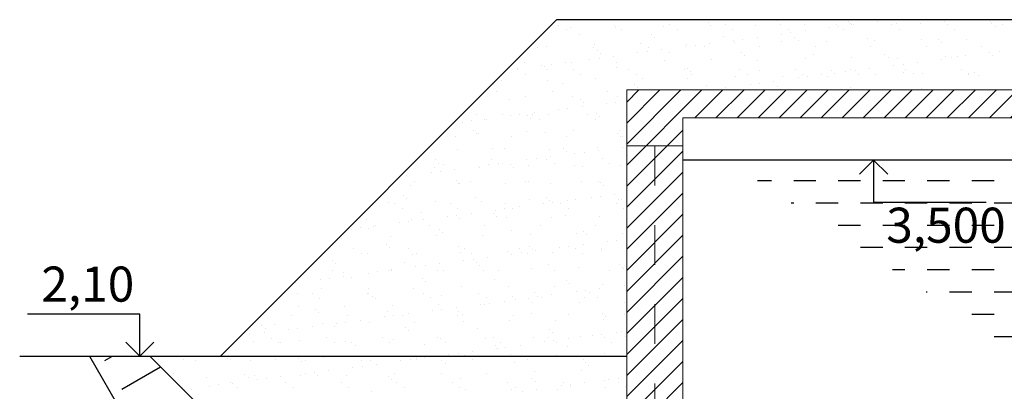
# Model space of a CAD drawing. Units: millimetres. Extents: x -34767 to 343673, y -52669 to -21048.
# Drawn here: x 154838 to 161861, y -39411 to -36762 of the extents above; entities that cross this region are included whole.
import ezdxf

# ---------------------------------------------------------------- set-up
doc = ezdxf.new("R2010")
doc.units = ezdxf.units.MM
doc.linetypes.add('Штриховая', pattern=[564.444447, 282.222223, -282.222223])
doc.styles.add('GOST-2.304_Type-B', font='GOST_Common.ttf')

msp = doc.modelspace()

# ---------------------------------------------------------------- hatches: boundary and pattern name
h = msp.add_hatch()
h.set_pattern_fill('JIS_WOOD', color=253, scale=150)
h.set_pattern_definition([(45, (275333.7, 16867.17), (-75, 75), [])])
h.paths.add_polyline_path([(165568.1, -37261.6), (165168.1, -37261.6), (165168.1, -37461.6), (165168.1, -37661.6), (165568.1, -37661.6)])
h.paths.add_polyline_path([(165568.1, -37661.6), (165368.1, -37661.6), (165368.1, -41361.6), (165668.1, -41361.6), (165668.1, -41261.6), (165568.1, -41261.6)])
h.paths.add_polyline_path([(165368.1, -37661.6), (165168.1, -37661.6), (165168.1, -41261.6), (164668.1, -41261.6), (164668.1, -41361.6), (165368.1, -41361.6)])
h.paths.add_polyline_path([(165968.1, -41361.6), (165668.1, -41361.6), (165368.1, -41361.6), (165368.1, -41661.6), (165968.1, -41661.6)])
h.paths.add_polyline_path([(165368.1, -41361.6), (164668.1, -41361.6), (164668.1, -41661.6), (165368.1, -41661.6)])
h.paths.add_polyline_path([(164668.1, -41361.6), (161568.1, -41361.6), (161568.1, -42261.6), (161568.1, -42561.6), (161868.1, -42561.6), (161868.1, -41661.6), (163118.1, -41661.6), (164668.1, -41661.6)])
h.paths.add_polyline_path([(164668.1, -41261.6), (164068.1, -41261.6), (161568.1, -41261.6), (161568.1, -41361.6), (164668.1, -41361.6)])
h.paths.add_polyline_path([(161568.1, -42261.6), (160068.1, -42261.6), (160068.1, -42561.6), (161568.1, -42561.6)])
h.paths.add_polyline_path([(160068.1, -42261.6), (160068.1, -41361.6), (159568.1, -41361.6), (159568.1, -41661.6), (159768.1, -41661.6), (159768.1, -42561.6), (160068.1, -42561.6)])
h.paths.add_polyline_path([(159568.1, -41361.6), (159368.1, -41361.6), (159368.1, -41661.6), (159568.1, -41661.6)])
h.paths.add_polyline_path([(159368.1, -41361.6), (159068.1, -41361.6), (158768.1, -41361.6), (158768.1, -41661.6), (159368.1, -41661.6)])
h.paths.add_polyline_path([(159368.1, -37661.6), (159168.1, -37661.6), (159168.1, -41261.6), (159068.1, -41261.6), (159068.1, -41361.6), (159368.1, -41361.6)])
h.paths.add_polyline_path([(159568.1, -37661.6), (159368.1, -37661.6), (159368.1, -41361.6), (159568.1, -41361.6)])
h.paths.add_polyline_path([(159568.1, -37261.6), (159168.1, -37261.6), (159168.1, -37661.6), (159368.1, -37661.6), (159568.1, -37661.6), (159568.1, -37461.6)])
h.paths.add_polyline_path([(160068.1, -37261.6), (159568.1, -37261.6), (159568.1, -37461.6), (160068.1, -37461.6)])
h.paths.add_polyline_path([(161568.1, -37261.6), (160068.1, -37261.6), (160068.1, -37461.6), (161568.1, -37461.6)])
h.paths.add_polyline_path([(164180.8, -37261.6), (161568.1, -37261.6), (161568.1, -37461.6), (164180.8, -37461.6)])
h = msp.add_hatch()
h.set_pattern_fill('DASH', color=4, scale=50)
h.set_pattern_definition([(0, (383879.1, -124268), (158.75, 158.75), [158.75, -158.75])])
h.paths.add_polyline_path([(159861.7, -37750.5), (162500.9, -39489.6), (165140.1, -37750.5)])

# ---------------------------------------------------------------- linework, layer by layer
at = {"linetype": 'Continuous', "lineweight": 0}
for p, q in [((158684.3, -36800.3), (158684.3, -36800.3)), ((158724.2, -36764.8), (158724.2, -36764.8)), ((159079.8, -36799.6), (159079.8, -36799.6)), ((159475.3, -36798.9), (159475.3, -36798.9)), ((159748, -36780.4), (159748, -36780.4)), ((159870.8, -36798.1), (159870.8, -36798.1)), ((160240.3, -36770.2), (160240.3, -36770.2)), ((160266.3, -36797.4), (160266.3, -36797.4)), ((160433.3, -36792.8), (160433.3, -36792.8)), ((160661.8, -36796.7), (160661.8, -36796.7)), ((160748.5, -36774.6), (160748.5, -36774.6)), ((160765.8, -36788.6), (160765.8, -36788.6)), ((160771.9, -36796), (160771.9, -36796)), ((160784.4, -36796.5), (160784.4, -36796.5)), ((160956.9, -36773.8), (160956.9, -36773.8)), ((161023, -36765.1), (161023, -36765.1)), ((161057.3, -36796), (161057.3, -36796)), ((161090.6, -36790.1), (161090.6, -36790.1)), ((161264.1, -36785.8), (161264.1, -36785.8)), ((161433.7, -36777.8), (161433.7, -36777.8)), ((161452.8, -36795.3), (161452.8, -36795.3)), ((161766.1, -36773.5), (161766.1, -36773.5)), ((161772.3, -36790.2), (161772.3, -36790.2)), ((161848.3, -36794.6), (161848.3, -36794.6)), ((158737.8, -36834.4), (158737.8, -36834.4)), ((158765.1, -36818.7), (158765.1, -36818.7)), ((158834.6, -36866.1), (158834.6, -36866.1)), ((159090, -36820.2), (159090, -36820.2)), ((159133.3, -36833.7), (159133.3, -36833.7)), ((159342.8, -36870.5), (159342.8, -36870.5)), ((159433, -36807.9), (159433, -36807.9)), ((159528.8, -36833), (159528.8, -36833)), ((159765.4, -36803.6), (159765.4, -36803.6)), ((159924.3, -36832.3), (159924.3, -36832.3)), ((160090.3, -36805.2), (160090.3, -36805.2)), ((160273.2, -36863.8), (160273.2, -36863.8)), ((160319.8, -36831.5), (160319.8, -36831.5)), ((160339.3, -36855.1), (160339.3, -36855.1)), ((160442.5, -36841.5), (160442.5, -36841.5)), ((160615, -36818.8), (160615, -36818.8)), ((160681.1, -36810.1), (160681.1, -36810.1)), ((160715.3, -36830.8), (160715.3, -36830.8)), ((161110.8, -36830.1), (161110.8, -36830.1)), ((161506.3, -36829.4), (161506.3, -36829.4)), ((161795.7, -36811.6), (161795.7, -36811.6)), ((158936.8, -36937.7), (158936.8, -36937.7)), ((159269.3, -36933.5), (159269.3, -36933.5)), ((159366.2, -36891.9), (159366.2, -36891.9)), ((159594.2, -36935.1), (159594.2, -36935.1)), ((159758.8, -36931.5), (159758.8, -36931.5)), ((159858.5, -36881.7), (159858.5, -36881.7)), ((159931.3, -36908.8), (159931.3, -36908.8)), ((159937.2, -36922.7), (159937.2, -36922.7)), ((159997.4, -36900.1), (159997.4, -36900.1)), ((160100.7, -36886.5), (160100.7, -36886.5)), ((160269.6, -36918.5), (160269.6, -36918.5)), ((160366.7, -36886), (160366.7, -36886)), ((160390.1, -36907.5), (160390.1, -36907.5)), ((160594.5, -36920), (160594.5, -36920)), ((160882.4, -36897.3), (160882.4, -36897.3)), ((160937.5, -36907.7), (160937.5, -36907.7)), ((161269.9, -36903.4), (161269.9, -36903.4)), ((161390.5, -36901.6), (161390.5, -36901.6)), ((161414, -36923.1), (161414, -36923.1)), ((161594.8, -36905), (161594.8, -36905)), ((158452.9, -36977.6), (158452.9, -36977.6)), ((158535.2, -36958), (158535.2, -36958)), ((158593.8, -36950.1), (158593.8, -36950.1)), ((158930.6, -36957.2), (158930.6, -36957.2)), ((158961.1, -36981.9), (158961.1, -36981.9)), ((158984.5, -37003.4), (158984.5, -37003.4)), ((159247.6, -36998.8), (159247.6, -36998.8)), ((159313.7, -36990.1), (159313.7, -36990.1)), ((159326.1, -36956.5), (159326.1, -36956.5)), ((159416.9, -36976.5), (159416.9, -36976.5)), ((159476.7, -36993.1), (159476.7, -36993.1)), ((159589.4, -36953.8), (159589.4, -36953.8)), ((159655.5, -36945.1), (159655.5, -36945.1)), ((159721.6, -36955.8), (159721.6, -36955.8)), ((159984.9, -36997.5), (159984.9, -36997.5)), ((160117.1, -36955.1), (160117.1, -36955.1)), ((160500.6, -37008.7), (160500.6, -37008.7)), ((160512.6, -36954.4), (160512.6, -36954.4)), ((160908.1, -36953.7), (160908.1, -36953.7)), ((161303.6, -36952.9), (161303.6, -36952.9)), ((161699.1, -36952.2), (161699.1, -36952.2)), ((161757.7, -36997.2), (161757.7, -36997.2)), ((161823.8, -36988.5), (161823.8, -36988.5)), ((158440.7, -37067.6), (158440.7, -37067.6)), ((158630, -37080.1), (158630, -37080.1)), ((158733.2, -37066.5), (158733.2, -37066.5)), ((158773.1, -37063.4), (158773.1, -37063.4)), ((158905.7, -37043.8), (158905.7, -37043.8)), ((158971.8, -37035.1), (158971.8, -37035.1)), ((159075.1, -37021.5), (159075.1, -37021.5)), ((159098, -37064.9), (159098, -37064.9)), ((159441, -37052.6), (159441, -37052.6)), ((159773.4, -37048.3), (159773.4, -37048.3)), ((160008.3, -37019), (160008.3, -37019)), ((160098.3, -37049.9), (160098.3, -37049.9)), ((160441.3, -37037.5), (160441.3, -37037.5)), ((160773.8, -37033.3), (160773.8, -37033.3)), ((161008.8, -37013.1), (161008.8, -37013.1)), ((161032.2, -37034.6), (161032.2, -37034.6)), ((161098.6, -37034.8), (161098.6, -37034.8)), ((161140.1, -37078.5), (161140.1, -37078.5)), ((161243.3, -37064.9), (161243.3, -37064.9)), ((161415.8, -37042.2), (161415.8, -37042.2)), ((161441.7, -37022.5), (161441.7, -37022.5)), ((161481.9, -37033.5), (161481.9, -37033.5)), ((161524.4, -37024.3), (161524.4, -37024.3)), ((161585.2, -37019.9), (161585.2, -37019.9)), ((161774.1, -37018.2), (161774.1, -37018.2)), ((158391.4, -37111.5), (158391.4, -37111.5)), ((158391.4, -37119), (158391.4, -37119)), ((158563.9, -37088.8), (158563.9, -37088.8)), ((158579.3, -37093.4), (158579.3, -37093.4)), ((158602.7, -37114.8), (158602.7, -37114.8)), ((158786.9, -37118.3), (158786.9, -37118.3)), ((159094.9, -37104.6), (159094.9, -37104.6)), ((159182.4, -37117.6), (159182.4, -37117.6)), ((159577.9, -37116.9), (159577.9, -37116.9)), ((159603.1, -37109), (159603.1, -37109)), ((159626.5, -37130.4), (159626.5, -37130.4)), ((159631.4, -37151), (159631.4, -37151)), ((159973.3, -37116.2), (159973.3, -37116.2)), ((160026.9, -37150.3), (160026.9, -37150.3)), ((160118.8, -37120.2), (160118.8, -37120.2)), ((160368.8, -37115.5), (160368.8, -37115.5)), ((160422.4, -37149.6), (160422.4, -37149.6)), ((160627, -37124.6), (160627, -37124.6)), ((160650.4, -37146), (160650.4, -37146)), ((160732.1, -37132.2), (160732.1, -37132.2)), ((160764.3, -37114.7), (160764.3, -37114.7)), ((160798.2, -37123.5), (160798.2, -37123.5)), ((160817.9, -37148.9), (160817.9, -37148.9)), ((160901.5, -37109.9), (160901.5, -37109.9)), ((161074, -37087.2), (161074, -37087.2)), ((161142.7, -37135.8), (161142.7, -37135.8)), ((161159.8, -37114), (161159.8, -37114)), ((161213.4, -37148.1), (161213.4, -37148.1)), ((161277.9, -37148.1), (161277.9, -37148.1)), ((161555.3, -37113.3), (161555.3, -37113.3)), ((161602.8, -37149.7), (161602.8, -37149.7)), ((161608.9, -37147.4), (161608.9, -37147.4)), ((161650.9, -37140.2), (161650.9, -37140.2)), ((158277, -37193.2), (158277, -37193.2)), ((158444.9, -37153.2), (158444.9, -37153.2)), ((158601.8, -37194.8), (158601.8, -37194.8)), ((158713.2, -37216.1), (158713.2, -37216.1)), ((158840.4, -37152.4), (158840.4, -37152.4)), ((158944.8, -37182.4), (158944.8, -37182.4)), ((159221.4, -37220.4), (159221.4, -37220.4)), ((159235.9, -37151.7), (159235.9, -37151.7)), ((159277.3, -37178.2), (159277.3, -37178.2)), ((159602.2, -37179.8), (159602.2, -37179.8)), ((159945.2, -37167.4), (159945.2, -37167.4)), ((160114.5, -37213.5), (160114.5, -37213.5)), ((160217.7, -37199.9), (160217.7, -37199.9)), ((160277.6, -37163.2), (160277.6, -37163.2)), ((160390.2, -37177.2), (160390.2, -37177.2)), ((160456.4, -37168.5), (160456.4, -37168.5)), ((160559.6, -37154.9), (160559.6, -37154.9)), ((160602.5, -37164.7), (160602.5, -37164.7)), ((160945.5, -37152.4), (160945.5, -37152.4)), ((161674.3, -37161.6), (161674.3, -37161.6)), ((158220.9, -37226.3), (158220.9, -37226.3)), ((158242.2, -37276.7), (158242.2, -37276.7)), ((158637.7, -37276), (158637.7, -37276)), ((159033.2, -37275.3), (159033.2, -37275.3)), ((159244.8, -37241.9), (159244.8, -37241.9)), ((159737, -37231.7), (159737, -37231.7)), ((159772.6, -37258.5), (159772.6, -37258.5)), ((159875.9, -37244.9), (159875.9, -37244.9)), ((160048.4, -37222.2), (160048.4, -37222.2)), ((160245.2, -37236), (160245.2, -37236)), ((160268.6, -37257.5), (160268.6, -37257.5)), ((160760.9, -37247.3), (160760.9, -37247.3)), ((161269.1, -37251.6), (161269.1, -37251.6)), ((158105.7, -37324.7), (158105.7, -37324.7)), ((158331.4, -37327.5), (158331.4, -37327.5)), ((158448.7, -37312.3), (158448.7, -37312.3)), ((158781.1, -37308.1), (158781.1, -37308.1)), ((158839.6, -37331.9), (158839.6, -37331.9)), ((158863, -37353.4), (158863, -37353.4)), ((159022.8, -37357.2), (159022.8, -37357.2)), ((159088.9, -37348.5), (159088.9, -37348.5)), ((159106, -37309.6), (159106, -37309.6)), ((158508.5, -37424.9), (158508.5, -37424.9)), ((158681, -37402.2), (158681, -37402.2)), ((158747.1, -37393.5), (158747.1, -37393.5)), ((158850.3, -37379.9), (158850.3, -37379.9)), ((158952.8, -37427.1), (158952.8, -37427.1)), ((157997.3, -37492.2), (157997.3, -37492.2)), ((158063.4, -37483.5), (158063.4, -37483.5)), ((158098.4, -37437.8), (158098.4, -37437.8)), ((158152, -37471.9), (158152, -37471.9)), ((158166.6, -37469.9), (158166.6, -37469.9)), ((158285, -37437.9), (158285, -37437.9)), ((158339.1, -37447.2), (158339.1, -37447.2)), ((158405.2, -37438.5), (158405.2, -37438.5)), ((158457.8, -37443.4), (158457.8, -37443.4)), ((158481.2, -37464.8), (158481.2, -37464.8)), ((158493.9, -37437.1), (158493.9, -37437.1)), ((158547.5, -37471.2), (158547.5, -37471.2)), ((158609.8, -37439.5), (158609.8, -37439.5)), ((158889.4, -37436.3), (158889.4, -37436.3)), ((158943, -37470.5), (158943, -37470.5)), ((158973.5, -37454.6), (158973.5, -37454.6)), ((158076, -37554.8), (158076, -37554.8)), ((158113.7, -37569.4), (158113.7, -37569.4)), ((158456.7, -37557), (158456.7, -37557)), ((158591.7, -37566.1), (158591.7, -37566.1)), ((158789.1, -37552.8), (158789.1, -37552.8)), ((159099.9, -37570.4), (159099.9, -37570.4)), ((159114, -37554.3), (159114, -37554.3)), ((157949.3, -37595.4), (157949.3, -37595.4)), ((158099.4, -37576.3), (158099.4, -37576.3)), ((158344.8, -37594.7), (158344.8, -37594.7)), ((158740.3, -37594), (158740.3, -37594)), ((159123.3, -37591.9), (159123.3, -37591.9)), ((159135.8, -37593.3), (159135.8, -37593.3)), ((157960.5, -37686.9), (157960.5, -37686.9)), ((158209.9, -37677.5), (158209.9, -37677.5)), ((158293, -37682.7), (158293, -37682.7)), ((158617.8, -37684.2), (158617.8, -37684.2)), ((158718.1, -37681.9), (158718.1, -37681.9)), ((158741.5, -37703.3), (158741.5, -37703.3)), ((158864.2, -37706.9), (158864.2, -37706.9)), ((158960.8, -37671.9), (158960.8, -37671.9)), ((158967.4, -37693.3), (158967.4, -37693.3)), ((159139.9, -37670.6), (159139.9, -37670.6)), ((157805.5, -37756.5), (157805.5, -37756.5)), ((158201, -37755.8), (158201, -37755.8)), ((158283.7, -37783.3), (158283.7, -37783.3)), ((158456.2, -37760.6), (158456.2, -37760.6)), ((158522.3, -37751.9), (158522.3, -37751.9)), ((158596.5, -37755.1), (158596.5, -37755.1)), ((158625.6, -37738.3), (158625.6, -37738.3)), ((158798.1, -37715.6), (158798.1, -37715.6)), ((158992, -37754.4), (158992, -37754.4)), ((157772.5, -37850.6), (157772.5, -37850.6)), ((157796.8, -37812.5), (157796.8, -37812.5)), ((157828.1, -37789), (157828.1, -37789)), ((157838.6, -37841.9), (157838.6, -37841.9)), ((157859.1, -37790.6), (157859.1, -37790.6)), ((157941.9, -37828.3), (157941.9, -37828.3)), ((158114.4, -37805.6), (158114.4, -37805.6)), ((158121.7, -37814.1), (158121.7, -37814.1)), ((158180.5, -37796.9), (158180.5, -37796.9)), ((158254.6, -37789.9), (158254.6, -37789.9)), ((158336.3, -37793.4), (158336.3, -37793.4)), ((158359.7, -37814.8), (158359.7, -37814.8)), ((158464.7, -37801.7), (158464.7, -37801.7)), ((158650.1, -37789.2), (158650.1, -37789.2)), ((158797.1, -37797.5), (158797.1, -37797.5)), ((158852, -37804.6), (158852, -37804.6)), ((159045.6, -37788.5), (159045.6, -37788.5)), ((159122, -37799), (159122, -37799)), ((157600, -37873.3), (157600, -37873.3)), ((157656.4, -37914.2), (157656.4, -37914.2)), ((157954.5, -37904.8), (157954.5, -37904.8)), ((158051.9, -37913.5), (158051.9, -37913.5)), ((158447.4, -37912.7), (158447.4, -37912.7)), ((158470.2, -37916.1), (158470.2, -37916.1)), ((158842.9, -37912), (158842.9, -37912)), ((158968.8, -37916.6), (158968.8, -37916.6)), ((158978.4, -37920.4), (158978.4, -37920.4)), ((157625.5, -37944), (157625.5, -37944)), ((157968.5, -37931.6), (157968.5, -37931.6)), ((157978, -37926.3), (157978, -37926.3)), ((158301, -37927.4), (158301, -37927.4)), ((158625.8, -37928.9), (158625.8, -37928.9)), ((159001.8, -37941.9), (159001.8, -37941.9)), ((157472.4, -38061.5), (157472.4, -38061.5)), ((157572.8, -38016.3), (157572.8, -38016.3)), ((157596.2, -38037.7), (157596.2, -38037.7)), ((157804.8, -38057.2), (157804.8, -38057.2)), ((158088.4, -38027.5), (158088.4, -38027.5)), ((158129.7, -38058.8), (158129.7, -38058.8)), ((158472.7, -38046.4), (158472.7, -38046.4)), ((158596.6, -38031.9), (158596.6, -38031.9)), ((158620, -38053.3), (158620, -38053.3)), ((158742.7, -38051.7), (158742.7, -38051.7)), ((158805.1, -38042.2), (158805.1, -38042.2)), ((158915.2, -38029), (158915.2, -38029)), ((158981.3, -38020.3), (158981.3, -38020.3)), ((159084.5, -38006.7), (159084.5, -38006.7)), ((159112.3, -38043.1), (159112.3, -38043.1)), ((159130, -38043.8), (159130, -38043.8)), ((157512.6, -38075.3), (157512.6, -38075.3)), ((157566.1, -38109.4), (157566.1, -38109.4)), ((157908.1, -38074.5), (157908.1, -38074.5)), ((157961.6, -38108.7), (157961.6, -38108.7)), ((158231.4, -38119), (158231.4, -38119)), ((158297.6, -38110.3), (158297.6, -38110.3)), ((158303.6, -38073.8), (158303.6, -38073.8)), ((158357.1, -38107.9), (158357.1, -38107.9)), ((158400.8, -38096.7), (158400.8, -38096.7)), ((158573.3, -38074), (158573.3, -38074)), ((158639.4, -38065.3), (158639.4, -38065.3)), ((158699.1, -38073.1), (158699.1, -38073.1)), ((158752.6, -38107.2), (158752.6, -38107.2)), ((159094.6, -38072.4), (159094.6, -38072.4)), ((159148.1, -38106.5), (159148.1, -38106.5)), ((157308.6, -38187.1), (157308.6, -38187.1)), ((157613.8, -38200.3), (157613.8, -38200.3)), ((157633.5, -38188.7), (157633.5, -38188.7)), ((157706.7, -38139), (157706.7, -38139)), ((157717.1, -38186.8), (157717.1, -38186.8)), ((157889.6, -38164), (157889.6, -38164)), ((157955.7, -38155.3), (157955.7, -38155.3)), ((157976.5, -38176.3), (157976.5, -38176.3)), ((158058.9, -38141.7), (158058.9, -38141.7)), ((158214.8, -38143.3), (158214.8, -38143.3)), ((158238.3, -38164.8), (158238.3, -38164.8)), ((158309, -38172.1), (158309, -38172.1)), ((158633.8, -38173.6), (158633.8, -38173.6)), ((158730.5, -38154.6), (158730.5, -38154.6)), ((158976.8, -38161.3), (158976.8, -38161.3)), ((157205.9, -38254.1), (157205.9, -38254.1)), ((157272, -38245.4), (157272, -38245.4)), ((157324.9, -38250.4), (157324.9, -38250.4)), ((157363.4, -38232.9), (157363.4, -38232.9)), ((157375.2, -38231.8), (157375.2, -38231.8)), ((157547.7, -38209), (157547.7, -38209)), ((157758.9, -38232.2), (157758.9, -38232.2)), ((157833.1, -38254.8), (157833.1, -38254.8)), ((158154.4, -38231.5), (158154.4, -38231.5)), ((158348.7, -38266), (158348.7, -38266)), ((158549.9, -38230.8), (158549.9, -38230.8)), ((158856.9, -38270.4), (158856.9, -38270.4)), ((158945.4, -38230.1), (158945.4, -38230.1)), ((157137.3, -38318.5), (157137.3, -38318.5)), ((157480.4, -38306.2), (157480.4, -38306.2)), ((157812.8, -38301.9), (157812.8, -38301.9)), ((157856.5, -38276.3), (157856.5, -38276.3)), ((158137.7, -38303.5), (158137.7, -38303.5)), ((158480.7, -38291.1), (158480.7, -38291.1)), ((158813.1, -38286.9), (158813.1, -38286.9)), ((158880.3, -38291.9), (158880.3, -38291.9)), ((159032.3, -38342.4), (159032.3, -38342.4)), ((159098.4, -38333.7), (159098.4, -38333.7)), ((159138, -38288.5), (159138, -38288.5)), ((157219.7, -38394), (157219.7, -38394)), ((157451.3, -38366.3), (157451.3, -38366.3)), ((157474.7, -38387.7), (157474.7, -38387.7)), ((157615.2, -38393.3), (157615.2, -38393.3)), ((157967, -38377.5), (157967, -38377.5)), ((158010.6, -38392.6), (158010.6, -38392.6)), ((158406.1, -38391.8), (158406.1, -38391.8)), ((158475.1, -38381.9), (158475.1, -38381.9)), ((158498.6, -38403.3), (158498.6, -38403.3)), ((158517.9, -38410.1), (158517.9, -38410.1)), ((158690.4, -38387.4), (158690.4, -38387.4)), ((158756.5, -38378.7), (158756.5, -38378.7)), ((158801.6, -38391.1), (158801.6, -38391.1)), ((158859.7, -38365.1), (158859.7, -38365.1)), ((158984.8, -38406), (158984.8, -38406)), ((158990.8, -38393.1), (158990.8, -38393.1)), ((157069.5, -38477.7), (157069.5, -38477.7)), ((157273.2, -38428.1), (157273.2, -38428.1)), ((157316.6, -38431.8), (157316.6, -38431.8)), ((157641.5, -38433.4), (157641.5, -38433.4)), ((157668.7, -38427.4), (157668.7, -38427.4)), ((157984.5, -38421), (157984.5, -38421)), ((158006.7, -38477.4), (158006.7, -38477.4)), ((158064.2, -38426.7), (158064.2, -38426.7)), ((158072.8, -38468.7), (158072.8, -38468.7)), ((158176, -38455.2), (158176, -38455.2)), ((158317, -38416.8), (158317, -38416.8)), ((158348.5, -38432.4), (158348.5, -38432.4)), ((158414.6, -38423.7), (158414.6, -38423.7)), ((158459.7, -38426), (158459.7, -38426)), ((158641.8, -38418.3), (158641.8, -38418.3)), ((158855.2, -38425.2), (158855.2, -38425.2)), ((157070.5, -38551.7), (157070.5, -38551.7)), ((157092.9, -38499.2), (157092.9, -38499.2)), ((157466, -38550.9), (157466, -38550.9)), ((157488.4, -38550.9), (157488.4, -38550.9)), ((157492.3, -38545.2), (157492.3, -38545.2)), ((157585.2, -38489), (157585.2, -38489)), ((157664.8, -38522.5), (157664.8, -38522.5)), ((157730.9, -38513.8), (157730.9, -38513.8)), ((157820.8, -38546.6), (157820.8, -38546.6)), ((157834.2, -38500.2), (157834.2, -38500.2)), ((157861.5, -38550.2), (157861.5, -38550.2)), ((158093.4, -38493.3), (158093.4, -38493.3)), ((158116.8, -38514.8), (158116.8, -38514.8)), ((158145.7, -38548.2), (158145.7, -38548.2)), ((158257, -38549.5), (158257, -38549.5)), ((158488.7, -38535.8), (158488.7, -38535.8)), ((158609, -38504.6), (158609, -38504.6)), ((158652.5, -38548.8), (158652.5, -38548.8)), ((158821.1, -38531.6), (158821.1, -38531.6)), ((159048, -38548.1), (159048, -38548.1)), ((159117.2, -38508.9), (159117.2, -38508.9)), ((159140.6, -38530.4), (159140.6, -38530.4)), ((159146, -38533.2), (159146, -38533.2)), ((156981.1, -38612.5), (156981.1, -38612.5)), ((157047.2, -38603.8), (157047.2, -38603.8)), ((157145.3, -38563.2), (157145.3, -38563.2)), ((157150.5, -38590.2), (157150.5, -38590.2)), ((157203.4, -38600.4), (157203.4, -38600.4)), ((157323, -38567.5), (157323, -38567.5)), ((157389.1, -38558.8), (157389.1, -38558.8)), ((157711.6, -38604.8), (157711.6, -38604.8)), ((157735, -38626.3), (157735, -38626.3)), ((158227.3, -38616), (158227.3, -38616)), ((158735.5, -38620.4), (158735.5, -38620.4)), ((156808.6, -38635.2), (156808.6, -38635.2)), ((156992.2, -38680.8), (156992.2, -38680.8)), ((157324.6, -38676.5), (157324.6, -38676.5)), ((157649.5, -38678.1), (157649.5, -38678.1)), ((157992.5, -38665.7), (157992.5, -38665.7)), ((158325, -38661.5), (158325, -38661.5)), ((158649.8, -38663), (158649.8, -38663)), ((158758.9, -38641.8), (158758.9, -38641.8)), ((158873.6, -38692.1), (158873.6, -38692.1)), ((158976.8, -38678.5), (158976.8, -38678.5)), ((158992.8, -38650.7), (158992.8, -38650.7)), ((159149.3, -38655.8), (159149.3, -38655.8)), ((156821.6, -38711.9), (156821.6, -38711.9)), ((156926.7, -38712.7), (156926.7, -38712.7)), ((156980.3, -38746.9), (156980.3, -38746.9)), ((157322.2, -38712), (157322.2, -38712)), ((157329.8, -38716.3), (157329.8, -38716.3)), ((157353.2, -38737.7), (157353.2, -38737.7)), ((157375.8, -38746.1), (157375.8, -38746.1)), ((157717.7, -38711.3), (157717.7, -38711.3)), ((157771.3, -38745.4), (157771.3, -38745.4)), ((157845.5, -38727.5), (157845.5, -38727.5)), ((158113.2, -38710.6), (158113.2, -38710.6)), ((158166.8, -38744.7), (158166.8, -38744.7)), ((158353.7, -38731.9), (158353.7, -38731.9)), ((158377.1, -38753.3), (158377.1, -38753.3)), ((158465.6, -38745.8), (158465.6, -38745.8)), ((158508.7, -38709.9), (158508.7, -38709.9)), ((158531.7, -38737.1), (158531.7, -38737.1)), ((158562.3, -38744), (158562.3, -38744)), ((158635, -38723.6), (158635, -38723.6)), ((158807.5, -38700.8), (158807.5, -38700.8)), ((158869.3, -38743.1), (158869.3, -38743.1)), ((158904.2, -38709.1), (158904.2, -38709.1)), ((158957.8, -38743.3), (158957.8, -38743.3)), ((156828.5, -38806.4), (156828.5, -38806.4)), ((156948, -38827.7), (156948, -38827.7)), ((157153.3, -38808), (157153.3, -38808)), ((157496.4, -38795.6), (157496.4, -38795.6)), ((157781.9, -38835.9), (157781.9, -38835.9)), ((157828.8, -38791.4), (157828.8, -38791.4)), ((157848, -38827.2), (157848, -38827.2)), ((157951.3, -38813.6), (157951.3, -38813.6)), ((158123.8, -38790.9), (158123.8, -38790.9)), ((158153.7, -38792.9), (158153.7, -38792.9)), ((158189.9, -38782.2), (158189.9, -38782.2)), ((158293.1, -38768.6), (158293.1, -38768.6)), ((158496.7, -38780.6), (158496.7, -38780.6)), ((158829.1, -38776.3), (158829.1, -38776.3)), ((159154, -38777.9), (159154, -38777.9)), ((156777.6, -38870.4), (156777.6, -38870.4)), ((156971.4, -38849.2), (156971.4, -38849.2)), ((157173.1, -38869.7), (157173.1, -38869.7)), ((157267.6, -38903.6), (157267.6, -38903.6)), ((157440.1, -38880.9), (157440.1, -38880.9)), ((157463.7, -38839), (157463.7, -38839)), ((157506.2, -38872.2), (157506.2, -38872.2)), ((157568.6, -38869), (157568.6, -38869)), ((157609.4, -38858.6), (157609.4, -38858.6)), ((157964.1, -38868.2), (157964.1, -38868.2)), ((157971.9, -38843.3), (157971.9, -38843.3)), ((157995.3, -38864.8), (157995.3, -38864.8)), ((158333, -38906.2), (158333, -38906.2)), ((158359.6, -38867.5), (158359.6, -38867.5)), ((158487.6, -38854.6), (158487.6, -38854.6)), ((158755.1, -38866.8), (158755.1, -38866.8)), ((158995.8, -38858.9), (158995.8, -38858.9)), ((159000.8, -38895.4), (159000.8, -38895.4)), ((159019.2, -38880.4), (159019.2, -38880.4)), ((159150.6, -38866.1), (159150.6, -38866.1)), ((156566.3, -38939.2), (156566.3, -38939.2)), ((156589.7, -38960.6), (156589.7, -38960.6)), ((156657.2, -38937.8), (156657.2, -38937.8)), ((156756.4, -38970.9), (156756.4, -38970.9)), ((156822.5, -38962.2), (156822.5, -38962.2)), ((156925.7, -38948.6), (156925.7, -38948.6)), ((157000.2, -38925.5), (157000.2, -38925.5)), ((157081.9, -38950.4), (157081.9, -38950.4)), ((157098.2, -38925.9), (157098.2, -38925.9)), ((157164.3, -38917.2), (157164.3, -38917.2)), ((157332.6, -38921.2), (157332.6, -38921.2)), ((157590.1, -38954.8), (157590.1, -38954.8)), ((157613.5, -38976.2), (157613.5, -38976.2)), ((157657.5, -38922.8), (157657.5, -38922.8)), ((158000.5, -38910.4), (158000.5, -38910.4)), ((158105.8, -38966), (158105.8, -38966)), ((158614, -38970.4), (158614, -38970.4)), ((158657.8, -38907.7), (158657.8, -38907.7)), ((156414.5, -39015.9), (156414.5, -39015.9)), ((156480.6, -39007.2), (156480.6, -39007.2)), ((156583.9, -38993.6), (156583.9, -38993.6)), ((156633.8, -39031.5), (156633.8, -39031.5)), ((157029.3, -39030.8), (157029.3, -39030.8)), ((157424.8, -39030), (157424.8, -39030)), ((157504.4, -39040.3), (157504.4, -39040.3)), ((157820.3, -39029.3), (157820.3, -39029.3)), ((157836.8, -39036.1), (157836.8, -39036.1)), ((158161.7, -39037.6), (158161.7, -39037.6)), ((158215.8, -39028.6), (158215.8, -39028.6)), ((158504.7, -39025.3), (158504.7, -39025.3)), ((158611.3, -39027.9), (158611.3, -39027.9)), ((158637.4, -38991.8), (158637.4, -38991.8)), ((158752.1, -39037), (158752.1, -39037)), ((158837.1, -39021), (158837.1, -39021)), ((158924.6, -39014.2), (158924.6, -39014.2)), ((158990.7, -39005.5), (158990.7, -39005.5)), ((159006.8, -39027.2), (159006.8, -39027.2)), ((159093.9, -38992), (159093.9, -38992)), ((159129.7, -38981.6), (159129.7, -38981.6)), ((159162, -39022.6), (159162, -39022.6)), ((156504, -39055.3), (156504, -39055.3)), ((156687.4, -39065.6), (156687.4, -39065.6)), ((156700.2, -39061.9), (156700.2, -39061.9)), ((156836.5, -39051.1), (156836.5, -39051.1)), ((157082.9, -39064.9), (157082.9, -39064.9)), ((157161.3, -39052.7), (157161.3, -39052.7)), ((157208.3, -39066.3), (157208.3, -39066.3)), ((157231.7, -39087.7), (157231.7, -39087.7)), ((157478.3, -39064.2), (157478.3, -39064.2)), ((157724, -39077.5), (157724, -39077.5)), ((157873.8, -39063.4), (157873.8, -39063.4)), ((158232.2, -39081.8), (158232.2, -39081.8)), ((158240.9, -39104.3), (158240.9, -39104.3)), ((158255.6, -39103.3), (158255.6, -39103.3)), ((158269.3, -39062.7), (158269.3, -39062.7)), ((158307, -39095.6), (158307, -39095.6)), ((158410.2, -39082), (158410.2, -39082)), ((158582.7, -39059.3), (158582.7, -39059.3)), ((158648.8, -39050.6), (158648.8, -39050.6)), ((158664.8, -39062), (158664.8, -39062)), ((158747.9, -39093.1), (158747.9, -39093.1)), ((159060.3, -39061.3), (159060.3, -39061.3)), ((155802.7, -39162.1), (155802.7, -39162.1)), ((155826.1, -39183.6), (155826.1, -39183.6)), ((156007.9, -39185.2), (156007.9, -39185.2)), ((156318.4, -39173.4), (156318.4, -39173.4)), ((156340.3, -39181), (156340.3, -39181)), ((156665.2, -39182.5), (156665.2, -39182.5)), ((156826.6, -39177.7), (156826.6, -39177.7)), ((157008.2, -39170.2), (157008.2, -39170.2)), ((157275.7, -39187.7), (157275.7, -39187.7)), ((157340.6, -39165.9), (157340.6, -39165.9)), ((157623.3, -39185.6), (157623.3, -39185.6)), ((157665.5, -39167.5), (157665.5, -39167.5)), ((157671.1, -39187), (157671.1, -39187)), ((157726.5, -39172), (157726.5, -39172)), ((157899, -39149.3), (157899, -39149.3)), ((157965.1, -39140.6), (157965.1, -39140.6)), ((158008.5, -39155.1), (158008.5, -39155.1)), ((158066.6, -39186.3), (158066.6, -39186.3)), ((158068.4, -39127), (158068.4, -39127)), ((158341, -39150.9), (158341, -39150.9)), ((158462.1, -39185.6), (158462.1, -39185.6)), ((158665.8, -39152.5), (158665.8, -39152.5)), ((158857.6, -39184.8), (158857.6, -39184.8)), ((159008.8, -39140.1), (159008.8, -39140.1)), ((156089.2, -39189.9), (156089.2, -39189.9)), ((156484.7, -39189.1), (156484.7, -39189.1)), ((156850, -39199.2), (156850, -39199.2)), ((156880.2, -39188.4), (156880.2, -39188.4)), ((157215.3, -39239.3), (157215.3, -39239.3)), ((157281.4, -39230.6), (157281.4, -39230.6)), ((157342.2, -39188.9), (157342.2, -39188.9)), ((157384.7, -39217), (157384.7, -39217)), ((157557.2, -39194.3), (157557.2, -39194.3)), ((157850.4, -39193.3), (157850.4, -39193.3)), ((157873.8, -39214.8), (157873.8, -39214.8)), ((158366.1, -39204.5), (158366.1, -39204.5)), ((158874.3, -39208.9), (158874.3, -39208.9)), ((158897.7, -39230.4), (158897.7, -39230.4)), ((155936.6, -39284.8), (155936.6, -39284.8)), ((156169, -39312.4), (156169, -39312.4)), ((156444.8, -39289.2), (156444.8, -39289.2)), ((156468.2, -39310.6), (156468.2, -39310.6)), ((156512, -39300), (156512, -39300)), ((156597.7, -39320.6), (156597.7, -39320.6)), ((156701, -39307), (156701, -39307)), ((156844.5, -39295.8), (156844.5, -39295.8)), ((156873.5, -39284.3), (156873.5, -39284.3)), ((156939.6, -39275.6), (156939.6, -39275.6)), ((156960.5, -39300.4), (156960.5, -39300.4)), ((157042.8, -39262), (157042.8, -39262)), ((157169.3, -39297.4), (157169.3, -39297.4)), ((157468.6, -39304.8), (157468.6, -39304.8)), ((157492.1, -39326.2), (157492.1, -39326.2)), ((157512.4, -39285), (157512.4, -39285)), ((157844.8, -39280.8), (157844.8, -39280.8)), ((157984.3, -39316), (157984.3, -39316)), ((158169.7, -39282.3), (158169.7, -39282.3)), ((158492.5, -39320.4), (158492.5, -39320.4)), ((158512.7, -39270), (158512.7, -39270)), ((158845.1, -39265.7), (158845.1, -39265.7)), ((159041.7, -39327.7), (159041.7, -39327.7)), ((159107.8, -39319), (159107.8, -39319)), ((155998.9, -39385.1), (155998.9, -39385.1)), ((156017.2, -39397), (156017.2, -39397)), ((156189.7, -39374.3), (156189.7, -39374.3)), ((156255.8, -39365.6), (156255.8, -39365.6)), ((156340.9, -39350.2), (156340.9, -39350.2)), ((156359.1, -39352), (156359.1, -39352)), ((156394.4, -39384.3), (156394.4, -39384.3)), ((156531.6, -39329.3), (156531.6, -39329.3)), ((156736.4, -39349.5), (156736.4, -39349.5)), ((156789.9, -39383.6), (156789.9, -39383.6)), ((157131.9, -39348.8), (157131.9, -39348.8)), ((157185.4, -39382.9), (157185.4, -39382.9)), ((157527.4, -39348.1), (157527.4, -39348.1)), ((157580.9, -39382.2), (157580.9, -39382.2)), ((157922.9, -39347.3), (157922.9, -39347.3)), ((157976.4, -39381.5), (157976.4, -39381.5)), ((158318.4, -39346.6), (158318.4, -39346.6)), ((158349, -39395.6), (158349, -39395.6)), ((158371.9, -39380.7), (158371.9, -39380.7)), ((158515.9, -39341.8), (158515.9, -39341.8)), ((158527.3, -39395.4), (158527.3, -39395.4)), ((158673.8, -39397.2), (158673.8, -39397.2)), ((158699.8, -39372.7), (158699.8, -39372.7)), ((158713.8, -39345.9), (158713.8, -39345.9)), ((158765.9, -39364), (158765.9, -39364)), ((158767.4, -39380), (158767.4, -39380)), ((158869.2, -39350.4), (158869.2, -39350.4)), ((159008.2, -39331.6), (159008.2, -39331.6)), ((159016.8, -39384.8), (159016.8, -39384.8)), ((159109.3, -39345.2), (159109.3, -39345.2)), ((159162.9, -39379.3), (159162.9, -39379.3)), ((156063, -39400.6), (156063, -39400.6)), ((157348.6, -39410.6), (157348.6, -39410.6)), ((158016.5, -39399.8), (158016.5, -39399.8)), ((158424.1, -39409), (158424.1, -39409))]:
    msp.add_line(p, q, dxfattribs=at)
at = {"color": 5, "linetype": 'Штриховая', "lineweight": 9}
msp.add_line((159368.1, -37661.6), (159368.1, -44145.5), dxfattribs=at)
at = {"color": 239, "linetype": 'Continuous'}
for p, q in [((160929.6, -37761.6), (160929.6, -38061.6)), ((160929.6, -38061.6), (161732.1, -38061.6)), ((155695.6, -38861.6), (154893.1, -38861.6)), ((155695.6, -39161.6), (155695.6, -38861.6))]:
    msp.add_line(p, q, dxfattribs=at)
at = {"linetype": 'Continuous'}
for p, q in [((155656, -39711.2), (155338.7, -39161.6)), ((155446.9, -39190.3), (155496.7, -39161.6)), ((155566, -39396.6), (155843.1, -39236.6))]:
    msp.add_line(p, q, dxfattribs=at)
for points in [[(159168.1, -36761.6), (158668.1, -36761.6), (156268.1, -39161.6)], [(164121.9, -36761.6), (159168.1, -36761.6)], [(159168.1, -39161.6), (154838.5, -39161.6)], [(158768.1, -41661.6), (158268.1, -41661.6), (155768.1, -39161.6)]]:
    msp.add_lwpolyline(points)
at = {"lineweight": 0}
for points in [[(159168.1, -41261.6), (159168.1, -37261.6)], [(159568.1, -37461.6), (159568.1, -37661.6), (159168.1, -37661.6), (159168.1, -37261.6), (159568.1, -37261.6)], [(159368.1, -37261.6), (165568.1, -37261.6), (165568.1, -37461.6)], [(159568.1, -37461.6), (159568.1, -37661.6), (159168.1, -37661.6), (159168.1, -37461.6)], [(159568.1, -41261.6), (159568.1, -37461.6)], [(165168.1, -37461.6), (159568.1, -37461.6)]]:
    msp.add_lwpolyline(points, dxfattribs=at)
at = {"color": 4}
msp.add_lwpolyline([(159568.1, -37761.6), (165168.1, -37761.6)], dxfattribs=at)
at = {"color": 239, "linetype": 'Continuous'}
for points in [[(160829.6, -37862.3), (160929.6, -37762.3), (161029.6, -37862.3)], [(155595.6, -39060.9), (155695.6, -39160.9), (155795.6, -39060.9)]]:
    msp.add_lwpolyline(points, dxfattribs=at)

# ---------------------------------------------------------------- texts
at = {"color": 239, "linetype": 'Continuous', "style": 'GOST-2.304_Type-B'}
for s, p in [('3,500', (161019.6, -38351.6)), ('2,10', (154993.1, -38771.6))]:
    msp.add_text(s, height=250, dxfattribs=at).set_placement(p)

doc.saveas('drawing.dxf')
